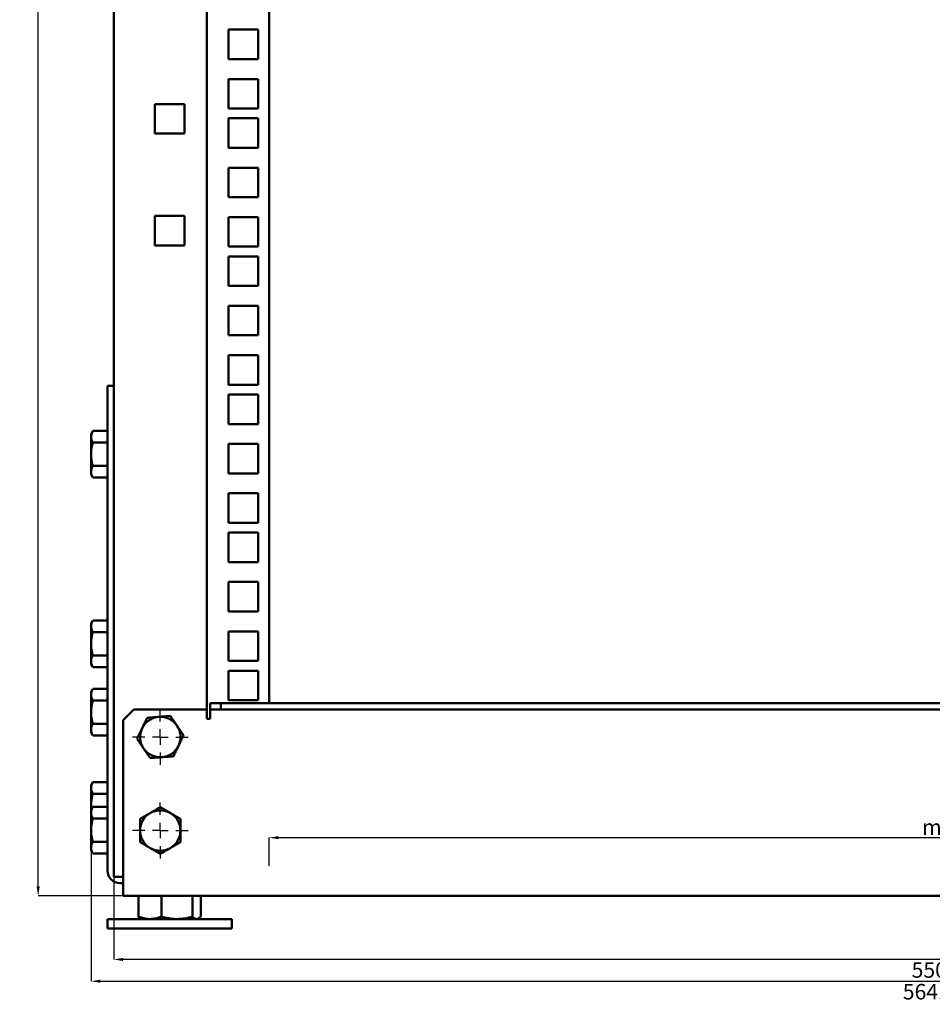
# Model space of a CAD drawing. Units: millimetres. Extents: x 68 to 1573, y 63 to 2153.
# Drawn here: x 123 to 416, y 907 to 1224 of the extents above; entities that cross this region are included whole.
import ezdxf

# ---------------------------------------------------------------- set-up
doc = ezdxf.new("R2010")
doc.units = ezdxf.units.MM
doc.header["$PDSIZE"] = -1
doc.layers.add('Основная линия', color=7, linetype='Continuous', lineweight=50)
doc.layers.add('Размеры', color=7, linetype='Continuous')
doc.layers.add('СЛОЙ1', color=7, linetype='Continuous')
doc.styles.add('SLDTEXTSTYLE0', font='TXT', dxfattribs={"width": 0.605})
doc.styles.add('Text 5.0', font='isocpeur.ttf', dxfattribs={"height": 5})
doc.dimstyles.new('SLDDIMSTYLE17', dxfattribs={"dimtxt": 3.5, "dimasz": 3, "dimexe": 0, "dimexo": 0.0625, "dimgap": 0.875, "dimtad": 2, "dimdec": 3, "dimrnd": 1e-09, "dimzin": 12, "dimdsep": 46, "dimtxsty": 'SLDTEXTSTYLE0', "dimsah": 1, "dimcen": 0.09, "dimadec": 0, "dimazin": 3, "dimtfac": 1, "dimtdec": 3, "dimtofl": 0, "dimtmove": 0, "dimatfit": 3, "dimfxl": 1, "dimfrac": 2, "dimtolj": 1, "dimtzin": 12, "dimarcsym": 0})
doc.dimstyles.new('SLDDIMSTYLE18', dxfattribs={"dimtxt": 3.5, "dimasz": 3, "dimexe": 0, "dimexo": 0.0625, "dimgap": 0.875, "dimtad": 2, "dimdec": 0, "dimrnd": 1e-09, "dimzin": 12, "dimdsep": 46, "dimtxsty": 'SLDTEXTSTYLE0', "dimsah": 1, "dimcen": 0.09, "dimadec": 0, "dimazin": 3, "dimtfac": 1, "dimtdec": 3, "dimtofl": 0, "dimtmove": 0, "dimatfit": 3, "dimfxl": 1, "dimfrac": 2, "dimtolj": 1, "dimtzin": 12, "dimarcsym": 0})

# ---------------------------------------------------------------- blocks, each defined once
blk = doc.blocks.new('*D161')
at = {"layer": 'Defpoints', "color": 0, "transparency": 16777216}
for p in [(152.87, 949.89), (702.87, 949.89), (152.87, 921.29)]:
    blk.add_point(p, dxfattribs=at)
at = {"layer": 'Размеры', "color": 0, "lineweight": -2, "transparency": 16777216}
for p, q in [((152.87, 949.83), (152.87, 921.29)), ((702.87, 949.83), (702.87, 921.29)), ((699.87, 921.29), (155.87, 921.29))]:
    blk.add_line(p, q, dxfattribs=at)
at = {"layer": 'Размеры', "color": 0, "transparency": 16777216}
for points in [[(155.87, 921.79), (155.87, 920.79), (152.87, 921.29)], [(699.87, 921.79), (699.87, 920.79), (702.87, 921.29)]]:
    blk.add_solid(points, dxfattribs=at)
at = {"layer": 'Размеры', "color": 0, "transparency": 16777216, "insert": (415.41, 920.41), "char_height": 5, "attachment_point": 2, "style": 'Text 5.0'}
blk.add_mtext('\\A1;550', dxfattribs=at)
blk = doc.blocks.new('*D162')
at = {"layer": 'Defpoints', "color": 0, "transparency": 16777216}
for p in [(652.87, 960.5), (202.87, 951.39), (652.87, 951.39)]:
    blk.add_point(p, dxfattribs=at)
at = {"layer": 'Размеры', "color": 0, "lineweight": -2, "transparency": 16777216}
for p, q in [((202.87, 951.45), (202.87, 960.5)), ((205.87, 960.5), (649.87, 960.5)), ((652.87, 951.45), (652.87, 960.5))]:
    blk.add_line(p, q, dxfattribs=at)
at = {"layer": 'Размеры', "color": 0, "transparency": 16777216}
for points in [[(205.87, 961), (205.87, 960), (202.87, 960.5)], [(649.87, 961), (649.87, 960), (652.87, 960.5)]]:
    blk.add_solid(points, dxfattribs=at)
at = {"layer": 'Размеры', "color": 0, "transparency": 16777216, "insert": (425.73, 966.38), "char_height": 5, "attachment_point": 2, "style": 'Text 5.0'}
blk.add_mtext('\\A1;min 450', dxfattribs=at)
blk = doc.blocks.new('*D163')
at = {"layer": 'Defpoints', "color": 0, "transparency": 16777216}
for p in [(710.17, 965.74), (145.57, 956.39), (710.17, 914.29)]:
    blk.add_point(p, dxfattribs=at)
at = {"layer": 'Размеры', "color": 0, "lineweight": -2, "transparency": 16777216}
for p, q in [((710.17, 965.67), (710.17, 914.29)), ((145.57, 956.33), (145.57, 914.29)), ((148.57, 914.29), (707.17, 914.29))]:
    blk.add_line(p, q, dxfattribs=at)
at = {"layer": 'Размеры', "color": 0, "transparency": 16777216}
for points in [[(148.57, 914.79), (148.57, 913.79), (145.57, 914.29)], [(707.17, 914.79), (707.17, 913.79), (710.17, 914.29)]]:
    blk.add_solid(points, dxfattribs=at)
at = {"layer": 'Размеры', "color": 0, "transparency": 16777216, "insert": (415.41, 913.41), "char_height": 5, "attachment_point": 2, "style": 'Text 5.0'}
blk.add_mtext('\\A1;564.6', dxfattribs=at)
blk = doc.blocks.new('*D164')
at = {"layer": 'Defpoints', "color": 0, "transparency": 16777216}
for p in [(128.57, 2152.54), (154.87, 2152.54), (155.87, 941.79)]:
    blk.add_point(p, dxfattribs=at)
at = {"layer": 'Размеры', "color": 0, "lineweight": -2, "transparency": 16777216}
for p, q in [((154.81, 2152.54), (128.57, 2152.54)), ((128.57, 944.79), (128.57, 2149.54)), ((155.81, 941.79), (128.57, 941.79))]:
    blk.add_line(p, q, dxfattribs=at)
at = {"layer": 'Размеры', "color": 0, "transparency": 16777216}
for points in [[(128.07, 2149.54), (129.07, 2149.54), (128.57, 2152.54)], [(128.07, 944.79), (129.07, 944.79), (128.57, 941.79)]]:
    blk.add_solid(points, dxfattribs=at)
at = {"layer": 'Размеры', "color": 0, "transparency": 16777216, "insert": (122.7, 1517.46), "char_height": 5, "attachment_point": 2, "rotation": 90, "style": 'Text 5.0'}
blk.add_mtext('\\A1;1211', dxfattribs=at)
blk = doc.blocks.new('SW_CENTERMARKSYMBOL_47')
at = {"layer": 'СЛОЙ1', "color": 0}
for p, q in [((0, 5), (0, 9)), ((-5, 0), (-9, 0)), ((0, 0), (-2.5, 0)), ((0, 0), (0, 2.5)), ((0, 0), (0, -2.5)), ((0, 0), (2.5, 0)), ((5, 0), (9, 0)), ((0, -5), (0, -9))]:
    blk.add_line(p, q, dxfattribs=at)
blk = doc.blocks.new('SW_CENTERMARKSYMBOL_48')
at = {"layer": 'СЛОЙ1', "color": 0}
for p, q in [((0, 5), (0, 9)), ((-5, 0), (-9, 0)), ((0, 0), (-2.5, 0)), ((0, 0), (0, 2.5)), ((0, 0), (0, -2.5)), ((0, 0), (2.5, 0)), ((5, 0), (9, 0)), ((0, -5), (0, -9))]:
    blk.add_line(p, q, dxfattribs=at)

msp = doc.modelspace()

# ---------------------------------------------------------------- linework, layer by layer
at = {"layer": 'Основная линия', "color": 7, "linetype": 'Continuous'}
for p, q in [((152.8736, 2150.5393), (152.8736, 947.8893)), ((182.8736, 2104.5393), (182.8736, 1001.7893)), ((202.8736, 1003.7893), (202.8736, 2102.5393)), ((199.3736, 1220.5893), (189.8736, 1220.5893)), ((189.8736, 1220.5893), (189.8736, 1211.0893)), ((199.3736, 1211.0893), (199.3736, 1220.5893)), ((189.8736, 1211.0893), (199.3736, 1211.0893)), ((199.3736, 1204.6893), (189.8736, 1204.6893)), ((189.8736, 1204.6893), (189.8736, 1195.1893)), ((199.3736, 1195.1893), (199.3736, 1204.6893)), ((166.1236, 1196.6393), (175.6236, 1196.6393)), ((166.1236, 1187.1393), (166.1236, 1196.6393)), ((175.6236, 1196.6393), (175.6236, 1187.1393)), ((189.8736, 1195.1893), (199.3736, 1195.1893)), ((199.3736, 1192.0393), (189.8736, 1192.0393)), ((189.8736, 1192.0393), (189.8736, 1182.5393)), ((199.3736, 1182.5393), (199.3736, 1192.0393)), ((175.6236, 1187.1393), (166.1236, 1187.1393)), ((189.8736, 1182.5393), (199.3736, 1182.5393)), ((199.3736, 1176.1393), (189.8736, 1176.1393)), ((189.8736, 1176.1393), (189.8736, 1166.6393)), ((199.3736, 1166.6393), (199.3736, 1176.1393)), ((189.8736, 1166.6393), (199.3736, 1166.6393)), ((166.1236, 1160.6393), (175.6236, 1160.6393)), ((166.1236, 1151.1393), (166.1236, 1160.6393)), ((175.6236, 1160.6393), (175.6236, 1151.1393)), ((199.3736, 1160.2393), (189.8736, 1160.2393)), ((189.8736, 1160.2393), (189.8736, 1150.7393)), ((199.3736, 1150.7393), (199.3736, 1160.2393)), ((175.6236, 1151.1393), (166.1236, 1151.1393)), ((189.8736, 1150.7393), (199.3736, 1150.7393)), ((199.3736, 1147.5893), (189.8736, 1147.5893)), ((189.8736, 1147.5893), (189.8736, 1138.0893)), ((199.3736, 1138.0893), (199.3736, 1147.5893)), ((189.8736, 1138.0893), (199.3736, 1138.0893)), ((199.3736, 1131.6893), (189.8736, 1131.6893)), ((189.8736, 1131.6893), (189.8736, 1122.1893)), ((199.3736, 1122.1893), (199.3736, 1131.6893)), ((189.8736, 1122.1893), (199.3736, 1122.1893)), ((199.3736, 1115.7893), (189.8736, 1115.7893)), ((189.8736, 1115.7893), (189.8736, 1106.2893)), ((199.3736, 1106.2893), (199.3736, 1115.7893)), ((189.8736, 1106.2893), (199.3736, 1106.2893)), ((152.8736, 1105.8893), (150.8736, 1105.8893)), ((150.8736, 1105.8893), (150.8736, 949.8893)), ((152.8736, 1105.8893), (152.8736, 949.8893)), ((199.3736, 1103.1393), (189.8736, 1103.1393)), ((189.8736, 1103.1393), (189.8736, 1093.6393)), ((199.3736, 1093.6393), (199.3736, 1103.1393)), ((189.8736, 1093.6393), (199.3736, 1093.6393)), ((146.1542, 1091.3949), (145.5736, 1090.3893)), ((145.5736, 1090.3893), (145.5736, 1089.5185)), ((150.8736, 1091.3949), (146.1542, 1091.3949)), ((145.5736, 1089.5185), (145.5736, 1083.8893)), ((150.8736, 1087.6421), (146.1542, 1087.6421)), ((199.3736, 1087.2393), (189.8736, 1087.2393)), ((189.8736, 1087.2393), (189.8736, 1077.7393)), ((199.3736, 1077.7393), (199.3736, 1087.2393)), ((145.5736, 1083.8893), (145.5736, 1078.2602)), ((145.5736, 1078.2602), (145.5736, 1077.3893)), ((150.8736, 1080.1366), (146.1542, 1080.1366)), ((189.8736, 1077.7393), (199.3736, 1077.7393)), ((145.5736, 1077.3893), (146.1542, 1076.3838)), ((150.8736, 1076.3838), (146.1542, 1076.3838)), ((199.3736, 1071.3393), (189.8736, 1071.3393)), ((189.8736, 1071.3393), (189.8736, 1061.8393)), ((199.3736, 1061.8393), (199.3736, 1071.3393)), ((189.8736, 1061.8393), (199.3736, 1061.8393)), ((199.3736, 1058.6893), (189.8736, 1058.6893)), ((189.8736, 1058.6893), (189.8736, 1049.1893)), ((199.3736, 1049.1893), (199.3736, 1058.6893)), ((189.8736, 1049.1893), (199.3736, 1049.1893)), ((199.3736, 1042.7893), (189.8736, 1042.7893)), ((189.8736, 1042.7893), (189.8736, 1033.2893)), ((199.3736, 1033.2893), (199.3736, 1042.7893)), ((189.8736, 1033.2893), (199.3736, 1033.2893)), ((146.1542, 1030.3949), (145.5736, 1029.3893)), ((150.8736, 1030.3949), (146.1542, 1030.3949)), ((145.5736, 1029.3893), (145.5736, 1028.5185)), ((145.5736, 1022.8893), (145.5736, 1028.5185)), ((199.3736, 1026.8893), (189.8736, 1026.8893)), ((189.8736, 1026.8893), (189.8736, 1017.3893)), ((199.3736, 1017.3893), (199.3736, 1026.8893)), ((150.8736, 1026.6421), (146.1542, 1026.6421)), ((145.5736, 1022.8893), (145.5736, 1017.2602)), ((150.8736, 1019.1366), (146.1542, 1019.1366)), ((189.8736, 1017.3893), (199.3736, 1017.3893)), ((145.5736, 1017.2602), (145.5736, 1016.3893)), ((145.5736, 1016.3893), (146.1542, 1015.3838)), ((150.8736, 1015.3838), (146.1542, 1015.3838)), ((199.3736, 1014.2393), (189.8736, 1014.2393)), ((189.8736, 1014.2393), (189.8736, 1004.7393)), ((199.3736, 1004.7393), (199.3736, 1014.2393)), ((146.1542, 1008.3949), (145.5736, 1007.3893)), ((150.8736, 1008.3949), (146.1542, 1008.3949)), ((145.5736, 1007.3893), (145.5736, 1006.5185)), ((145.5736, 1000.8893), (145.5736, 1006.5185)), ((189.8736, 1004.7393), (199.3736, 1004.7393)), ((150.8736, 1004.6421), (146.1542, 1004.6421)), ((159.3736, 1001.7893), (155.8736, 998.2893)), ((159.3736, 1001.7893), (182.8736, 1001.7893)), ((182.8736, 1001.7893), (182.8736, 998.7893)), ((183.8736, 1001.7893), (183.8736, 1003.7893)), ((183.8736, 1003.7893), (187.3736, 1003.7893)), ((187.3736, 1001.7893), (183.8736, 1001.7893)), ((183.8736, 1001.7893), (183.8736, 999.7893)), ((187.3736, 1003.7893), (187.3736, 1001.7893)), ((668.3736, 1003.7893), (187.3736, 1003.7893)), ((668.3736, 1001.7893), (187.3736, 1001.7893)), ((145.5736, 1000.8893), (145.5736, 995.2602)), ((182.8736, 998.7893), (183.8736, 998.7893)), ((183.8736, 998.7893), (183.8736, 999.7893)), ((145.5736, 995.2602), (145.5736, 994.3893)), ((150.8736, 997.1366), (146.1542, 997.1366)), ((155.8736, 945.7893), (155.8736, 998.2893)), ((145.5736, 994.3893), (146.1542, 993.3838)), ((150.8736, 993.3838), (146.1542, 993.3838)), ((146.1542, 978.3949), (145.5736, 977.3893)), ((145.5736, 977.3893), (145.5736, 976.5185)), ((145.5736, 970.8893), (145.5736, 976.5185)), ((150.8736, 978.3949), (146.1542, 978.3949)), ((150.8736, 974.6421), (146.1542, 974.6421)), ((145.5736, 970.8893), (145.5736, 969.3893)), ((146.1542, 970.3949), (145.5736, 969.3893)), ((150.8736, 970.3949), (146.1542, 970.3949)), ((145.5736, 969.3893), (145.5736, 968.5185)), ((145.5736, 962.8893), (145.5736, 968.5185)), ((150.8736, 966.6421), (146.1542, 966.6421)), ((145.5736, 962.8893), (145.5736, 957.2602)), ((145.5736, 957.2602), (145.5736, 956.3893)), ((150.8736, 959.1366), (146.1542, 959.1366)), ((145.5736, 956.3893), (146.1542, 955.3838)), ((150.8736, 955.3838), (146.1542, 955.3838)), ((152.8736, 947.8893), (155.8736, 947.8893)), ((155.8736, 945.8893), (154.8736, 945.8893)), ((155.8736, 941.7893), (155.8736, 945.7893)), ((155.8736, 941.7893), (699.8736, 941.7893)), ((160.8456, 941.7893), (160.8456, 935.0932)), ((168.2216, 941.7893), (168.2216, 935.0932)), ((178.2496, 941.7893), (178.2496, 935.0932)), ((180.9017, 941.7893), (180.9017, 935.0932)), ((180.9017, 935.0932), (180.1729, 934.5549)), ((150.8736, 934.2893), (150.8736, 931.2893)), ((150.8736, 934.2893), (190.8736, 934.2893)), ((161.5654, 934.4673), (161.8736, 934.2893)), ((179.8736, 934.2893), (180.1818, 934.4673)), ((190.8736, 931.2893), (190.8736, 934.2893)), ((150.8736, 931.2893), (190.8736, 931.2893))]:
    msp.add_line(p, q, dxfattribs=at)
for centre, radius, start, end in [((167.8736, 992.8893), 6.5, 94.385435, 154.385435), ((167.8736, 992.8893), 6.5, 34.385435, 94.385435), ((167.8736, 992.8893), 6.5, 154.385435, 214.385435), ((167.8736, 992.8893), 6.5, 334.385435, 34.385435), ((167.8736, 992.8893), 6.5, 214.385435, 274.385435), ((167.8736, 992.8893), 6.5, 274.385435, 334.385435), ((167.8736, 962.7893), 6.5, 120, 180), ((167.8736, 962.7893), 6.5, 60, 120), ((167.8736, 962.7893), 6.5, 0, 60), ((167.8736, 962.7893), 6.5, 180, 240), ((167.8736, 962.7893), 6.5, 300, 0), ((167.8736, 962.7893), 6.5, 240, 300), ((154.8736, 949.8893), 4, 180, 270)]:
    msp.add_arc(centre, radius, start, end, dxfattribs=at)
for points, knots in [([(145.5736, 1089.5185), (145.5743, 1089.563), (145.5771, 1089.7533), (145.6206, 1090.0901), (145.7408, 1090.5275), (145.9175, 1090.9636), (146.0752, 1091.251), (146.1542, 1091.3949)], [0, 0, 0, 0, 0.07004251, 0.29980267, 0.53082452, 0.76502218, 1, 1, 1, 1]), ([(146.1542, 1087.6421), (145.9919, 1087.9468), (145.6644, 1088.5619), (145.6041, 1089.1977), (145.5736, 1089.5185)], [0, 0, 0, 0, 0.49545796, 1, 1, 1, 1]), ([(145.5736, 1083.8893), (145.5927, 1084.3789), (145.6311, 1085.3652), (145.8736, 1086.6162), (146.0794, 1087.3686), (146.1542, 1087.6421)], [0, 0, 0, 0, 0.3854629, 0.7765878, 1, 1, 1, 1]), ([(146.1542, 1080.1366), (146.0902, 1080.3673), (145.9621, 1080.8293), (145.8067, 1081.5335), (145.6844, 1082.2471), (145.6138, 1082.8807), (145.5791, 1083.4289), (145.5755, 1083.7358), (145.5736, 1083.8893)], [0, 0, 0, 0, 0.18854221, 0.37742105, 0.56761355, 0.75840133, 0.87910281, 1, 1, 1, 1]), ([(145.5736, 1078.2602), (145.5743, 1078.3046), (145.5796, 1078.6415), (145.7064, 1079.2765), (146.004, 1079.8481), (146.1542, 1080.1366)], [0, 0, 0, 0, 0.07007691, 0.53077766, 1, 1, 1, 1]), ([(146.1542, 1076.3838), (146.0712, 1076.5352), (145.905, 1076.8387), (145.7225, 1077.3044), (145.5975, 1077.7789), (145.5816, 1078.0994), (145.5736, 1078.2602)], [0, 0, 0, 0, 0.247268614, 0.495362565, 0.746874005, 1, 1, 1, 1]), ([(145.5736, 1028.5185), (145.5743, 1028.563), (145.5771, 1028.7533), (145.6206, 1029.0901), (145.7408, 1029.5275), (145.9175, 1029.9636), (146.0752, 1030.251), (146.1542, 1030.3949)], [0, 0, 0, 0, 0.07004251, 0.29980267, 0.53082452, 0.76502218, 1, 1, 1, 1]), ([(146.1542, 1026.6421), (145.9919, 1026.9468), (145.6644, 1027.5619), (145.6041, 1028.1977), (145.5736, 1028.5185)], [0, 0, 0, 0, 0.49545796, 1, 1, 1, 1]), ([(145.5736, 1022.8893), (145.5813, 1023.1961), (145.6011, 1023.9817), (145.7839, 1025.2429), (146.0303, 1026.174), (146.1542, 1026.6421)], [0, 0, 0, 0, 0.241619558, 0.618731854, 1, 1, 1, 1]), ([(146.1542, 1019.1366), (146.1157, 1019.273), (146.0388, 1019.546), (145.9106, 1020.0586), (145.7783, 1020.6767), (145.6634, 1021.4056), (145.588, 1022.1441), (145.5784, 1022.6406), (145.5736, 1022.8893)], [0, 0, 0, 0, 0.111644, 0.22335046, 0.41598881, 0.60913712, 0.80417389, 1, 1, 1, 1]), ([(145.5736, 1017.2602), (145.5743, 1017.3046), (145.5796, 1017.6415), (145.7064, 1018.2765), (146.004, 1018.8481), (146.1542, 1019.1366)], [0, 0, 0, 0, 0.07007691, 0.53077766, 1, 1, 1, 1]), ([(146.1542, 1015.3838), (146.0712, 1015.5352), (145.905, 1015.8387), (145.7225, 1016.3044), (145.5975, 1016.7789), (145.5816, 1017.0994), (145.5736, 1017.2602)], [0, 0, 0, 0, 0.247268614, 0.495362565, 0.746874005, 1, 1, 1, 1]), ([(145.5736, 1006.5185), (145.5743, 1006.563), (145.5771, 1006.7533), (145.6206, 1007.0901), (145.7408, 1007.5275), (145.9175, 1007.9636), (146.0752, 1008.251), (146.1542, 1008.3949)], [0, 0, 0, 0, 0.07004251, 0.29980267, 0.53082452, 0.76502218, 1, 1, 1, 1]), ([(146.1542, 1004.6421), (145.9919, 1004.9468), (145.6644, 1005.5619), (145.6041, 1006.1977), (145.5736, 1006.5185)], [0, 0, 0, 0, 0.49545796, 1, 1, 1, 1]), ([(145.5736, 1000.8893), (145.5813, 1001.1961), (145.6011, 1001.9817), (145.7839, 1003.2429), (146.0303, 1004.174), (146.1542, 1004.6421)], [0, 0, 0, 0, 0.241619558, 0.618731854, 1, 1, 1, 1]), ([(146.1542, 997.1366), (146.1157, 997.273), (146.0388, 997.546), (145.9106, 998.0586), (145.7783, 998.6767), (145.6634, 999.4056), (145.588, 1000.1441), (145.5784, 1000.6406), (145.5736, 1000.8893)], [0, 0, 0, 0, 0.111644, 0.22335046, 0.41598881, 0.60913712, 0.80417389, 1, 1, 1, 1]), ([(163.6348, 999.0833), (163.5351, 998.8753), (163.3353, 998.4587), (163.0309, 997.8237), (162.7224, 997.1802), (162.4485, 996.6089), (162.2115, 996.1145), (162.0788, 995.8378), (162.0124, 995.6994)], [0, 0, 0, 0, 0.188542211, 0.377421047, 0.567613552, 0.758401333, 0.87910281, 1, 1, 1, 1]), ([(167.3766, 999.3703), (167.2879, 999.3635), (166.6163, 999.312), (165.3499, 999.2149), (164.21, 999.1275), (163.6348, 999.0833)], [0, 0, 0, 0, 0.07007691, 0.53077766, 1, 1, 1, 1]), ([(171.1184, 999.6573), (170.8164, 999.6341), (170.2113, 999.5877), (169.2826, 999.5165), (168.3363, 999.4439), (167.6972, 999.3949), (167.3766, 999.3703)], [0, 0, 0, 0, 0.24726861, 0.49536257, 0.74687401, 1, 1, 1, 1]), ([(173.2378, 996.5603), (173.1876, 996.6337), (172.9726, 996.9478), (172.5922, 997.5037), (172.0981, 998.2257), (171.6055, 998.9455), (171.2809, 999.4197), (171.1184, 999.6573)], [0, 0, 0, 0, 0.07004251, 0.29980267, 0.53082452, 0.76502218, 1, 1, 1, 1]), ([(145.5736, 995.2602), (145.5743, 995.3046), (145.5796, 995.6415), (145.7064, 996.2765), (146.004, 996.8481), (146.1542, 997.1366)], [0, 0, 0, 0, 0.07007691, 0.53077766, 1, 1, 1, 1]), ([(146.1542, 993.3838), (146.0712, 993.5352), (145.905, 993.8387), (145.7225, 994.3044), (145.5975, 994.7789), (145.5816, 995.0994), (145.5736, 995.2602)], [0, 0, 0, 0, 0.247268614, 0.495362565, 0.746874005, 1, 1, 1, 1]), ([(162.0124, 995.6994), (161.8008, 995.2579), (161.3744, 994.3686), (160.8336, 993.2405), (160.5083, 992.5621), (160.3901, 992.3154)], [0, 0, 0, 0, 0.3854629, 0.7765878, 1, 1, 1, 1]), ([(175.3572, 993.4633), (175.013, 993.9662), (174.3183, 994.9814), (173.6001, 996.0308), (173.2378, 996.5603)], [0, 0, 0, 0, 0.49545796, 1, 1, 1, 1]), ([(160.3901, 992.3154), (160.7343, 991.8125), (161.429, 990.7973), (162.1471, 989.7479), (162.5095, 989.2184)], [0, 0, 0, 0, 0.495457963, 1, 1, 1, 1]), ([(173.7348, 990.0793), (173.8675, 990.3559), (174.2071, 991.0643), (174.7523, 992.2015), (175.1548, 993.0411), (175.3572, 993.4633)], [0, 0, 0, 0, 0.24161956, 0.61873185, 1, 1, 1, 1]), ([(162.5095, 989.2184), (162.5597, 989.145), (162.7747, 988.8308), (163.1551, 988.275), (163.6492, 987.553), (164.1418, 986.8332), (164.4663, 986.3589), (164.6289, 986.1214)], [0, 0, 0, 0, 0.07004251, 0.29980267, 0.53082452, 0.76502218, 1, 1, 1, 1]), ([(172.1124, 986.6953), (172.1714, 986.8184), (172.2895, 987.0646), (172.5111, 987.5268), (172.7783, 988.0841), (173.0934, 988.7413), (173.4127, 989.4073), (173.6273, 989.855), (173.7348, 990.0793)], [0, 0, 0, 0, 0.111644, 0.22335046, 0.41598881, 0.60913712, 0.80417389, 1, 1, 1, 1]), ([(164.6289, 986.1214), (164.9309, 986.1446), (165.536, 986.191), (166.4646, 986.2622), (167.4109, 986.3348), (168.0501, 986.3838), (168.3707, 986.4084)], [0, 0, 0, 0, 0.24726861, 0.49536257, 0.74687401, 1, 1, 1, 1]), ([(168.3707, 986.4084), (168.4593, 986.4152), (169.131, 986.4667), (170.3974, 986.5638), (171.5373, 986.6512), (172.1124, 986.6953)], [0, 0, 0, 0, 0.07007691, 0.53077766, 1, 1, 1, 1]), ([(145.5736, 976.5185), (145.5743, 976.563), (145.5771, 976.7533), (145.6206, 977.0901), (145.7408, 977.5275), (145.9175, 977.9636), (146.0752, 978.251), (146.1542, 978.3949)], [0, 0, 0, 0, 0.07004251, 0.29980267, 0.53082452, 0.76502218, 1, 1, 1, 1]), ([(146.1542, 974.6421), (145.9919, 974.9468), (145.6644, 975.5619), (145.6041, 976.1977), (145.5736, 976.5185)], [0, 0, 0, 0, 0.49545796, 1, 1, 1, 1]), ([(145.5736, 970.8893), (145.5813, 971.1961), (145.6011, 971.9817), (145.7839, 973.2429), (146.0303, 974.174), (146.1542, 974.6421)], [0, 0, 0, 0, 0.24161956, 0.61873185, 1, 1, 1, 1]), ([(145.6826, 969.3266), (145.6784, 969.3525), (145.6351, 969.6229), (145.5903, 970.1445), (145.5792, 970.6407), (145.5736, 970.8893)], [0, 0, 0, 0, 0.05004323, 0.52406242, 1, 1, 1, 1]), ([(145.5736, 968.5185), (145.5743, 968.563), (145.5771, 968.7533), (145.6206, 969.0901), (145.7408, 969.5275), (145.9175, 969.9636), (146.0752, 970.251), (146.1542, 970.3949)], [0, 0, 0, 0, 0.07004251, 0.29980267, 0.53082452, 0.76502218, 1, 1, 1, 1]), ([(167.8736, 970.2949), (167.6113, 970.1434), (167.0857, 969.84), (166.2792, 969.3743), (165.4572, 968.8998), (164.9021, 968.5793), (164.6236, 968.4185)], [0, 0, 0, 0, 0.24726861, 0.49536257, 0.74687401, 1, 1, 1, 1]), ([(171.1236, 968.4185), (171.0466, 968.463), (170.7169, 968.6533), (170.1336, 968.9901), (169.376, 969.4275), (168.6206, 969.8636), (168.1229, 970.151), (167.8736, 970.2949)], [0, 0, 0, 0, 0.07004251, 0.29980267, 0.53082452, 0.76502218, 1, 1, 1, 1]), ([(146.1542, 966.6421), (145.9919, 966.9468), (145.6644, 967.5619), (145.6041, 968.1977), (145.5736, 968.5185)], [0, 0, 0, 0, 0.49545796, 1, 1, 1, 1]), ([(164.6236, 968.4185), (164.5466, 968.374), (163.9632, 968.0372), (162.8633, 967.4022), (161.8732, 966.8305), (161.3736, 966.5421)], [0, 0, 0, 0, 0.07007691, 0.53077766, 1, 1, 1, 1]), ([(174.3736, 966.5421), (173.8458, 966.8468), (172.7805, 967.4619), (171.6793, 968.0977), (171.1236, 968.4185)], [0, 0, 0, 0, 0.49545796, 1, 1, 1, 1]), ([(145.5736, 962.8893), (145.5813, 963.1961), (145.6011, 963.9817), (145.7839, 965.2429), (146.0303, 966.174), (146.1542, 966.6421)], [0, 0, 0, 0, 0.241619558, 0.618731854, 1, 1, 1, 1]), ([(161.3736, 966.5421), (161.3736, 966.3113), (161.3736, 965.8494), (161.3736, 965.1451), (161.3736, 964.4315), (161.3736, 963.798), (161.3736, 963.2497), (161.3736, 962.9429), (161.3736, 962.7893)], [0, 0, 0, 0, 0.18854221, 0.37742105, 0.56761355, 0.75840133, 0.87910281, 1, 1, 1, 1]), ([(174.3736, 962.7893), (174.3736, 963.0961), (174.3736, 963.8817), (174.3736, 965.1429), (174.3736, 966.074), (174.3736, 966.5421)], [0, 0, 0, 0, 0.241619558, 0.618731854, 1, 1, 1, 1]), ([(146.1542, 959.1366), (146.1157, 959.273), (146.0388, 959.546), (145.9106, 960.0586), (145.7783, 960.6767), (145.6634, 961.4056), (145.588, 962.1441), (145.5784, 962.6406), (145.5736, 962.8893)], [0, 0, 0, 0, 0.111644, 0.22335046, 0.41598881, 0.60913712, 0.80417389, 1, 1, 1, 1]), ([(161.3736, 962.7893), (161.3736, 962.2998), (161.3736, 961.3135), (161.3736, 960.0625), (161.3736, 959.3101), (161.3736, 959.0366)], [0, 0, 0, 0, 0.3854629, 0.7765878, 1, 1, 1, 1]), ([(174.3736, 959.0366), (174.3736, 959.173), (174.3736, 959.446), (174.3736, 959.9586), (174.3736, 960.5767), (174.3736, 961.3056), (174.3736, 962.0441), (174.3736, 962.5406), (174.3736, 962.7893)], [0, 0, 0, 0, 0.111644, 0.22335046, 0.41598881, 0.60913712, 0.80417389, 1, 1, 1, 1]), ([(145.5736, 957.2602), (145.5743, 957.3046), (145.5796, 957.6415), (145.7064, 958.2765), (146.004, 958.8481), (146.1542, 959.1366)], [0, 0, 0, 0, 0.07007691, 0.53077766, 1, 1, 1, 1]), ([(146.1542, 955.3838), (146.0712, 955.5352), (145.905, 955.8387), (145.7225, 956.3044), (145.5975, 956.7789), (145.5816, 957.0994), (145.5736, 957.2602)], [0, 0, 0, 0, 0.247268614, 0.495362565, 0.746874005, 1, 1, 1, 1]), ([(161.3736, 959.0366), (161.9014, 958.7318), (162.9668, 958.1168), (164.068, 957.481), (164.6236, 957.1602)], [0, 0, 0, 0, 0.495457963, 1, 1, 1, 1]), ([(164.6236, 957.1602), (164.7007, 957.1157), (165.0304, 956.9253), (165.6137, 956.5886), (166.3713, 956.1511), (167.1267, 955.715), (167.6244, 955.4277), (167.8736, 955.2838)], [0, 0, 0, 0, 0.07004251, 0.29980267, 0.53082452, 0.76502218, 1, 1, 1, 1]), ([(167.8736, 955.2838), (168.136, 955.4352), (168.6615, 955.7387), (169.4681, 956.2044), (170.29, 956.6789), (170.8452, 956.9994), (171.1236, 957.1602)], [0, 0, 0, 0, 0.24726861, 0.49536257, 0.74687401, 1, 1, 1, 1]), ([(171.1236, 957.1602), (171.2007, 957.2046), (171.784, 957.5415), (172.884, 958.1765), (173.8741, 958.7481), (174.3736, 959.0366)], [0, 0, 0, 0, 0.07007691, 0.53077766, 1, 1, 1, 1]), ([(164.5336, 934.2893), (164.4462, 934.2903), (163.7842, 934.2976), (162.536, 934.4731), (161.4125, 934.8852), (160.8456, 935.0932)], [0, 0, 0, 0, 0.07009003, 0.53078443, 1, 1, 1, 1]), ([(160.8456, 935.0932), (160.9302, 934.9963), (161.1672, 934.7247), (161.4137, 934.6427), (161.5723, 934.59)], [0, 0, 0, 0, 0.356784595, 1, 1, 1, 1]), ([(168.2216, 935.0932), (167.6226, 934.8685), (166.4137, 934.415), (165.1641, 934.3315), (164.5336, 934.2893)], [0, 0, 0, 0, 0.49545796, 1, 1, 1, 1]), ([(173.2356, 934.2893), (173.1167, 934.2903), (172.2167, 934.2976), (170.5198, 934.4731), (168.9923, 934.8852), (168.2216, 935.0932)], [0, 0, 0, 0, 0.07009003, 0.53078443, 1, 1, 1, 1]), ([(178.2496, 935.0932), (177.4353, 934.8685), (175.7918, 934.415), (174.0928, 934.3315), (173.2356, 934.2893)], [0, 0, 0, 0, 0.49545796, 1, 1, 1, 1]), ([(179.5756, 934.2893), (179.2149, 934.3943), (178.766, 934.5248), (178.3344, 934.9999), (178.2496, 935.0932)], [0, 0, 0, 0, 0.8036473, 1, 1, 1, 1])]:
    msp.add_open_spline(points, degree=3, knots=knots, dxfattribs=at)

# ---------------------------------------------------------------- block references
at = {"layer": 'Основная линия'}
for name, p in [('SW_CENTERMARKSYMBOL_48', (167.8736, 992.8893)), ('SW_CENTERMARKSYMBOL_47', (167.8736, 962.7893))]:
    msp.add_blockref(name, p, dxfattribs=at)

# ---------------------------------------------------------------- dimensions: what is measured, and where the dimension line sits
at = {"layer": 'Размеры'}
dim = msp.add_linear_dim(base=(128.5736, 2152.5393), p1=(155.8736, 941.7893), p2=(154.8736, 2152.5393), angle=90, dimstyle='SLDDIMSTYLE18', override={"dimtxsty": 'Text 5.0'}, dxfattribs=at)
dim.commit()
dim.dimension.update_dxf_attribs({"geometry": '*D164', "text_midpoint": (128.5736, 1517.4579), "dimtype": 160})
dim = msp.add_linear_dim(base=(652.8736, 960.5024), p1=(202.8736, 951.3893), p2=(652.8736, 951.3893), text='min <>', dimstyle='SLDDIMSTYLE17', override={"dimtxsty": 'Text 5.0'}, dxfattribs=at)
dim.commit()
dim.dimension.update_dxf_attribs({"geometry": '*D162', "text_midpoint": (425.7309, 960.5024), "dimtype": 160})
for base, p1, p2, picture, middle in [((710.1736, 914.2893), (145.5736, 956.3893), (710.1736, 965.7361), '*D163', (415.405, 914.2893)), ((152.8736, 921.2893), (702.8736, 949.8893), (152.8736, 949.8893), '*D161', (415.405, 921.2893))]:
    dim = msp.add_linear_dim(base=base, p1=p1, p2=p2, dimstyle='SLDDIMSTYLE17', override={"dimtxsty": 'Text 5.0'}, dxfattribs=at)
    dim.commit()
    dim.dimension.update_dxf_attribs({"geometry": picture, "text_midpoint": middle, "dimtype": 160})

doc.saveas('drawing.dxf')
